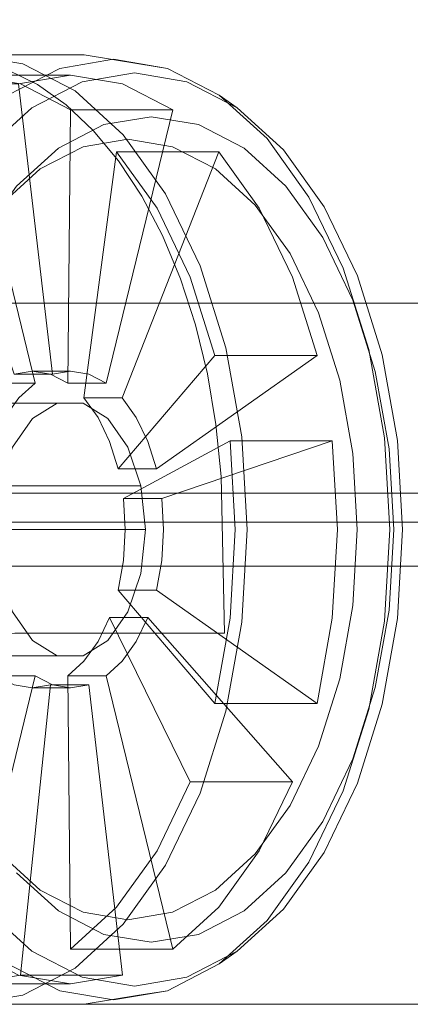
# Model space of a CAD drawing. Units: metres. Extents: x 6.1 to 17.9, y -8.4 to -1.8.
# Drawn here: x 8.9 to 9, y -8.4 to -8.3 of the extents above; entities that cross this region are included whole.
import ezdxf

# ---------------------------------------------------------------- set-up
doc = ezdxf.new("R2010")
doc.units = ezdxf.units.M
doc.header["$MEASUREMENT"] = 0

# ---------------------------------------------------------------- blocks, each defined once
blk = doc.blocks.new('aa48cee4-a8d9-408b-8ccb-8a6ecab6d3d1')
at = {"color": 18, "lineweight": 9, "true_color": 0x000000}
blk.add_line((9.848266, -8.398852), (7.648266, -8.398852), dxfattribs=at)
blk = doc.blocks.new('dbeb4566-aec2-479b-a7e3-e83bea0a2e2d')
at = {"color": 18, "lineweight": 9, "true_color": 0x000000}
blk.add_line((9.245266, -8.398852), (8.851266, -8.398852), dxfattribs=at)
for points in [[(8.853266, -8.363852), (9.243266, -8.363852), (9.243266, -7.263852), (8.853266, -7.263852), (8.853266, -8.363852), (9.243266, -8.363852), (9.243266, -7.263852), (8.853266, -7.263852)], [(8.853266, -8.363852), (9.243266, -8.363852), (9.243266, -8.365852), (8.853266, -8.365852), (8.853266, -8.363852), (9.243266, -8.363852), (9.243266, -8.365852), (8.853266, -8.365852)]]:
    blk.add_lwpolyline(points, close=True, dxfattribs=at)
blk = doc.blocks.new('54d38022-7841-44e7-a3eb-0a76aeb3209b')
at = {"color": 18, "lineweight": 9, "true_color": 0x000000}
blk.add_line((9.248266, -8.398852), (8.848266, -8.398852), dxfattribs=at)
blk.add_lwpolyline([(8.850266, -8.368852), (9.246266, -8.368852), (9.246266, -8.350852), (8.850266, -8.350852), (8.850266, -8.368852), (9.246266, -8.368852), (9.246266, -8.350852), (8.850266, -8.350852)], close=True, dxfattribs=at)
blk = doc.blocks.new('1cc9e52a-b3a9-4fe6-bce7-68338c28afdd')
at = {"color": 18, "lineweight": 9, "true_color": 0x000000}
blk.add_lwpolyline([(8.850266, -8.368852), (9.246266, -8.368852), (9.246266, -8.350852), (8.850266, -8.350852), (8.850266, -8.368852), (9.246266, -8.368852), (9.246266, -8.350852), (8.850266, -8.350852)], close=True, dxfattribs=at)
blk = doc.blocks.new('11eecd96-b0d2-4ada-af89-59a32d21c6de')
at = {"color": 18, "lineweight": 9, "true_color": 0x000000}
blk.add_lwpolyline([(8.866266, -8.350852), (9.230266, -8.350852), (9.230266, -7.276852), (8.866266, -7.276852), (9.230266, -7.276852), (9.230266, -8.350852), (8.866266, -8.350852), (8.866266, -7.276852)], close=True, dxfattribs=at)
blk = doc.blocks.new('5b48b9ee-0305-4a65-aece-3796b7eb00a7')
at = {"color": 18, "lineweight": 9, "true_color": 0x000000}
blk.add_lwpolyline([(9.246266, -8.368852), (8.850266, -8.368852), (8.850266, -8.350852), (9.246266, -8.350852), (9.246266, -8.368852), (8.850266, -8.368852), (8.850266, -8.350852), (9.246266, -8.350852)], close=True, dxfattribs=at)
blk = doc.blocks.new('09cb3dca-992f-4b8e-83af-709f63d1444b')
at = {"color": 18, "lineweight": 9, "true_color": 0x000000}
blk.add_lwpolyline([(8.908791, -8.373326), (8.915057, -8.373463), (8.93415, -8.373451), (8.93723, -8.373442), (8.941338, -8.373447), (8.93415, -8.373451)], dxfattribs=at)
blk = doc.blocks.new('71d9a514-242b-4777-843b-c53be35eb335')
at = {"color": 18, "lineweight": 9, "true_color": 0x000000}
for points in [[(8.923178, -8.373326), (8.929449, -8.373463), (8.948521, -8.373451), (8.941338, -8.373447)], [(8.941338, -8.373447), (8.94545, -8.373442), (8.948077, -8.373444)]]:
    blk.add_lwpolyline(points, dxfattribs=at)
blk = doc.blocks.new('feaf7d2c-9577-48ab-882a-e44a24328817')
at = {"color": 18, "lineweight": 9, "true_color": 0x000000}
blk.add_lwpolyline([(8.948521, -8.373451), (8.948295, -8.362726), (8.94794, -8.359168), (8.947351, -8.355694), (8.946537, -8.35235), (8.945508, -8.349183), (8.944277, -8.346231)], dxfattribs=at)
blk = doc.blocks.new('8ae84988-a279-45ee-a581-e19c495d7f61')
at = {"color": 18, "lineweight": 9, "true_color": 0x000000}
blk.add_lwpolyline([(8.946859, -8.348296), (8.948624, -8.353915), (8.949712, -8.360011), (8.950079, -8.366352), (8.949712, -8.372692)], dxfattribs=at)
blk = doc.blocks.new('5e40e2d3-60bf-4a8e-9bbe-a1a33b90eda5')
at = {"color": 18, "lineweight": 9, "true_color": 0x000000}
blk.add_lwpolyline([(8.941589, -8.393375), (8.944483, -8.389333), (8.946859, -8.384408), (8.948624, -8.378789), (8.949712, -8.372692)], dxfattribs=at)
blk = doc.blocks.new('229c4566-3f92-44d6-acf9-4377ad1fd3b0')
at = {"color": 18, "lineweight": 9, "true_color": 0x000000}
blk.add_lwpolyline([(8.954869, -8.378253), (8.947864, -8.378253), (8.941241, -8.370498), (8.941603, -8.368465), (8.941726, -8.366352), (8.941603, -8.364238), (8.948904, -8.360285), (8.949256, -8.366352), (8.948904, -8.372419), (8.947864, -8.378253)], dxfattribs=at)
blk = doc.blocks.new('816d96c7-e6ce-4690-a680-acadbe35a824')
at = {"color": 18, "lineweight": 9, "true_color": 0x000000}
blk.add_lwpolyline([(8.956261, -8.366352), (8.95591, -8.360285), (8.948904, -8.360285)], dxfattribs=at)
blk = doc.blocks.new('e98af6e1-ed31-41df-a14d-9bfdf464d1fc')
at = {"color": 18, "lineweight": 9, "true_color": 0x000000}
blk.add_lwpolyline([(8.9114, -8.363351), (8.9428, -8.363351), (8.941905, -8.360711), (8.940532, -8.358753), (8.938849, -8.35771)], dxfattribs=at)
blk = doc.blocks.new('402074ab-2f6f-4f2d-8dee-c5677a1918c4')
at = {"color": 18, "lineweight": 9, "true_color": 0x000000}
for points in [[(8.946175, -8.349074), (8.947864, -8.35445), (8.954869, -8.35445), (8.95318, -8.349074)], [(8.947864, -8.35445), (8.941241, -8.362206), (8.940653, -8.360333)]]:
    blk.add_lwpolyline(points, dxfattribs=at)
blk = doc.blocks.new('780ebe65-8c0e-402b-af2f-6c633e4b8412')
at = {"color": 18, "lineweight": 9, "true_color": 0x000000}
for points in [[(8.946859, -8.348296), (8.944483, -8.343371), (8.941589, -8.339329), (8.938286, -8.336326)], [(8.901, -8.338095), (8.89776, -8.338638), (8.894644, -8.340246), (8.891772, -8.342857)]]:
    blk.add_lwpolyline(points, dxfattribs=at)
blk = doc.blocks.new('8f99a6a0-0d48-4728-aaac-044eed1eabe1')
at = {"color": 18, "lineweight": 9, "true_color": 0x000000}
blk.add_lwpolyline([(8.944277, -8.346231), (8.942859, -8.343533), (8.941273, -8.341121), (8.939538, -8.339027)], dxfattribs=at)
blk = doc.blocks.new('9933beff-5a6b-466c-ae41-2d701d48ce5e')
at = {"color": 18, "lineweight": 9, "true_color": 0x000000}
for points in [[(8.941131, -8.340493), (8.943901, -8.344361), (8.946175, -8.349074)], [(8.937971, -8.395084), (8.937795, -8.376361), (8.938896, -8.375359), (8.939861, -8.374012), (8.940653, -8.372371), (8.946175, -8.38363)], [(8.937971, -8.395084), (8.941131, -8.39221), (8.943901, -8.388343), (8.946175, -8.38363), (8.95318, -8.38363)]]:
    blk.add_lwpolyline(points, dxfattribs=at)
blk = doc.blocks.new('ce954d3e-8dbf-4de5-8601-b12496f0937a')
at = {"color": 18, "lineweight": 9, "true_color": 0x000000}
blk.add_lwpolyline([(8.956261, -8.366352), (8.95591, -8.372419), (8.954869, -8.378253), (8.943864, -8.370498)], dxfattribs=at)
blk = doc.blocks.new('fd4288dd-80bb-414e-9e0b-a96403baa95d')
at = {"color": 18, "lineweight": 9, "true_color": 0x000000}
blk.add_lwpolyline([(8.941603, -8.364238), (8.944226, -8.364238), (8.95591, -8.360285)], dxfattribs=at)
blk = doc.blocks.new('e35906cf-2d62-485c-93e0-f3bf4a0a6928')
at = {"color": 18, "lineweight": 9, "true_color": 0x000000}
for points in [[(8.958404, -8.354034), (8.959481, -8.360072), (8.959844, -8.366352), (8.959481, -8.372631), (8.958404, -8.37867), (8.956656, -8.384234)], [(8.921358, -8.35771), (8.937058, -8.35771), (8.938849, -8.35771), (8.907448, -8.35771)]]:
    blk.add_lwpolyline(points, dxfattribs=at)
blk = doc.blocks.new('c673a81f-92bb-43bb-bdda-5dca89221dc1')
at = {"color": 18, "lineweight": 9, "true_color": 0x000000}
blk.add_lwpolyline([(8.943275, -8.360333), (8.943864, -8.362206), (8.954869, -8.35445)], dxfattribs=at)
blk = doc.blocks.new('149ae546-60da-4ba8-8570-ad571c0b3f5b')
at = {"color": 18, "lineweight": 9, "true_color": 0x000000}
blk.add_lwpolyline([(8.955348, -8.344254), (8.957632, -8.34899), (8.959329, -8.354393), (8.960375, -8.360255), (8.960728, -8.366352), (8.960375, -8.372449)], dxfattribs=at)
blk = doc.blocks.new('27527c8d-64ba-4714-824c-9d73735fa241')
at = {"color": 18, "lineweight": 9, "true_color": 0x000000}
blk.add_lwpolyline([(8.958404, -8.354034), (8.956656, -8.348469), (8.954303, -8.343592)], dxfattribs=at)
blk = doc.blocks.new('ee849cf9-6c30-49fc-a7db-5279b234fb0a')
at = {"color": 18, "lineweight": 9, "true_color": 0x000000}
blk.add_lwpolyline([(8.960375, -8.372449), (8.959329, -8.378311), (8.957632, -8.383714), (8.955348, -8.388449), (8.952564, -8.392336), (8.949388, -8.395224), (8.945943, -8.397002), (8.942359, -8.397602), (8.938776, -8.397002)], dxfattribs=at)
blk = doc.blocks.new('d99dab6e-2678-4789-9aea-2fafefcea6aa')
at = {"color": 18, "lineweight": 9, "true_color": 0x000000}
for points in [[(8.95318, -8.349074), (8.950907, -8.344361), (8.948137, -8.340493), (8.941131, -8.340493)], [(8.942483, -8.374012), (8.943275, -8.372371), (8.95318, -8.38363), (8.950907, -8.388343), (8.948137, -8.39221), (8.944976, -8.395084), (8.937971, -8.395084)]]:
    blk.add_lwpolyline(points, dxfattribs=at)
blk = doc.blocks.new('32213f0c-8d1d-42ba-b861-a35279c2a693')
at = {"color": 18, "lineweight": 9, "true_color": 0x000000}
blk.add_lwpolyline([(8.939538, -8.339027), (8.937677, -8.337276), (8.935712, -8.335892), (8.933668, -8.33489)], dxfattribs=at)
blk = doc.blocks.new('5fce7b19-7a6b-40d2-812a-5f67b4198758')
at = {"color": 18, "lineweight": 9, "true_color": 0x000000}
blk.add_lwpolyline([(8.941589, -8.393375), (8.938286, -8.396378), (8.934702, -8.398227), (8.930976, -8.398852), (8.927249, -8.398227), (8.923665, -8.396378), (8.920362, -8.393375), (8.917468, -8.389333), (8.915092, -8.384408), (8.913327, -8.378789)], dxfattribs=at)
blk = doc.blocks.new('94a6837d-ce30-4fb0-a9a8-3e5996fc7b41')
at = {"color": 18, "lineweight": 9, "true_color": 0x000000}
blk.add_lwpolyline([(8.944616, -8.397921), (8.948165, -8.396089), (8.951436, -8.393115), (8.954303, -8.389112), (8.956656, -8.384234)], dxfattribs=at)
blk = doc.blocks.new('4e803e33-9450-4479-b3cd-adc1047c56db')
at = {"color": 18, "lineweight": 9, "true_color": 0x000000}
for points in [[(8.941131, -8.340493), (8.938896, -8.357344), (8.941518, -8.357344), (8.948137, -8.340493)], [(8.959796, -8.371864), (8.960115, -8.366352), (8.959796, -8.360839), (8.958851, -8.355538), (8.957316, -8.350653)], [(8.957609, -8.366352), (8.957308, -8.36114), (8.956414, -8.356129)], [(8.950631, -8.388563), (8.953011, -8.385241), (8.954963, -8.381193), (8.956414, -8.376574), (8.957308, -8.371563), (8.957609, -8.366352)]]:
    blk.add_lwpolyline(points, dxfattribs=at)
blk = doc.blocks.new('74087fb4-5371-4dc1-905e-d7b1fa9ba7f3')
at = {"color": 18, "lineweight": 9, "true_color": 0x000000}
for points in [[(8.927411, -8.366352), (8.943111, -8.366352), (8.9428, -8.363351)], [(8.949862, -8.392458), (8.952734, -8.389847), (8.955251, -8.386333), (8.957316, -8.382051), (8.958851, -8.377165), (8.959796, -8.371864)]]:
    blk.add_lwpolyline(points, dxfattribs=at)
blk = doc.blocks.new('3cc5ab8d-d2c5-4b85-80c1-8d45198cf372')
at = {"color": 18, "lineweight": 9, "true_color": 0x000000}
blk.add_lwpolyline([(8.947917, -8.341673), (8.950631, -8.344141), (8.953011, -8.347463), (8.954963, -8.351511), (8.956414, -8.356129)], dxfattribs=at)
blk = doc.blocks.new('1870f1c1-1a5e-49fe-a024-253ed7de72d1')
at = {"color": 18, "lineweight": 9, "true_color": 0x000000}
blk.add_lwpolyline([(8.954303, -8.343592), (8.951436, -8.339589), (8.948165, -8.336614), (8.944616, -8.334783), (8.940925, -8.334164)], dxfattribs=at)
blk = doc.blocks.new('22d4d021-e963-4f8d-9750-33c2f49482dc')
at = {"color": 18, "lineweight": 9, "true_color": 0x000000}
for points in [[(8.923665, -8.336326), (8.927249, -8.334476), (8.930976, -8.333852), (8.934702, -8.334476), (8.938286, -8.336326)], [(8.957316, -8.350653), (8.955251, -8.346371), (8.952734, -8.342857), (8.949862, -8.340246)]]:
    blk.add_lwpolyline(points, dxfattribs=at)
blk = doc.blocks.new('6b7f2687-c3c5-433c-8b63-97cdde2f5545')
at = {"color": 18, "lineweight": 9, "true_color": 0x000000}
for points in [[(8.93533, -8.33748), (8.938775, -8.335702), (8.942359, -8.335101), (8.945943, -8.335702), (8.949388, -8.33748), (8.952564, -8.340368), (8.955348, -8.344254)], [(8.937971, -8.337619), (8.944976, -8.337619), (8.941547, -8.33585), (8.937981, -8.335252), (8.934414, -8.33585), (8.936738, -8.355727), (8.934116, -8.355727), (8.927409, -8.33585)], [(8.934542, -8.33585), (8.937971, -8.337619), (8.937795, -8.356343), (8.9366, -8.355727)]]:
    blk.add_lwpolyline(points, dxfattribs=at)
blk = doc.blocks.new('c0e4d9f3-b8fa-4e0f-a7b7-a8189c2fb2f6')
at = {"color": 18, "lineweight": 9, "true_color": 0x000000}
blk.add_lwpolyline([(8.923149, -8.374994), (8.938849, -8.374994), (8.937058, -8.374994)], dxfattribs=at)
blk = doc.blocks.new('52194b6d-8895-4c14-a01d-8e76c8479558')
at = {"color": 18, "lineweight": 9, "true_color": 0x000000}
blk.add_line((8.941241, -8.362206), (8.943864, -8.362206), dxfattribs=at)
for points in [[(8.934542, -8.33585), (8.930976, -8.335252), (8.927409, -8.33585), (8.934414, -8.33585)], [(8.941241, -8.370498), (8.943864, -8.370498), (8.944226, -8.368465), (8.944348, -8.366352), (8.944226, -8.364238)], [(8.939223, -8.376977), (8.9366, -8.376977), (8.934542, -8.396854)], [(8.941547, -8.396854), (8.934542, -8.396854), (8.930976, -8.397452), (8.927409, -8.396854), (8.92398, -8.395084), (8.930985, -8.395084)]]:
    blk.add_lwpolyline(points, dxfattribs=at)
blk = doc.blocks.new('02c6d34a-b2f6-4d04-9a95-b92a8162c034')
at = {"color": 18, "lineweight": 9, "true_color": 0x000000}
blk.add_line((8.940418, -8.356343), (8.944976, -8.337619), dxfattribs=at)
blk.add_lwpolyline([(8.937795, -8.376361), (8.940418, -8.376361), (8.944976, -8.395084)], dxfattribs=at)
blk = doc.blocks.new('34d9a695-6f05-4b57-91e1-18b2dbb1961c')
at = {"color": 18, "lineweight": 9, "true_color": 0x000000}
blk.add_line((8.940653, -8.372371), (8.943275, -8.372371), dxfattribs=at)
for points in [[(8.938896, -8.357344), (8.939861, -8.358692), (8.940653, -8.360333)], [(8.950631, -8.388563), (8.947917, -8.391031), (8.944971, -8.392551), (8.941908, -8.393065), (8.938845, -8.392551), (8.935899, -8.391031), (8.933185, -8.388563)]]:
    blk.add_lwpolyline(points, dxfattribs=at)
blk = doc.blocks.new('96100063-7296-4239-b828-646848fbf82a')
at = {"color": 18, "lineweight": 9, "true_color": 0x000000}
for p, q in [((8.948165, -8.336614), (8.949388, -8.33748)), ((8.949388, -8.395224), (8.948165, -8.396089))]:
    blk.add_line(p, q, dxfattribs=at)
blk = doc.blocks.new('37215503-f8d5-48c1-bcba-19fa61bbb185')
at = {"color": 18, "lineweight": 9, "true_color": 0x000000}
for points in [[(8.941518, -8.357344), (8.942483, -8.358692), (8.943275, -8.360333)], [(8.938849, -8.374994), (8.940532, -8.373951), (8.941905, -8.371992), (8.9428, -8.369353), (8.943111, -8.366352)]]:
    blk.add_lwpolyline(points, dxfattribs=at)
blk = doc.blocks.new('576f4a97-1f1b-4fa1-af0e-9221f5b1c023')
at = {"color": 18, "lineweight": 9, "true_color": 0x000000}
blk.add_lwpolyline([(8.942483, -8.374012), (8.941518, -8.375359), (8.940418, -8.376361)], dxfattribs=at)
blk = doc.blocks.new('01eafd4f-93a0-42a3-8110-466728aa21b3')
at = {"color": 18, "lineweight": 9, "true_color": 0x000000}
for points in [[(8.947917, -8.341673), (8.944971, -8.340152), (8.941908, -8.339639), (8.938845, -8.340152)], [(8.936738, -8.355727), (8.937981, -8.355519), (8.939223, -8.355727), (8.940418, -8.356343), (8.937795, -8.356343)]]:
    blk.add_lwpolyline(points, dxfattribs=at)
blk = doc.blocks.new('8c53aa03-75c9-4125-b0ca-75618245e58b')
at = {"color": 18, "lineweight": 9, "true_color": 0x000000}
for p, q in [((8.930976, -8.335252), (8.937981, -8.335252)), ((8.937981, -8.397452), (8.930976, -8.397452))]:
    blk.add_line(p, q, dxfattribs=at)
for points in [[(8.930976, -8.333852), (8.938917, -8.333852), (8.942644, -8.334476), (8.944616, -8.334783)], [(8.940266, -8.338638), (8.943506, -8.338095), (8.946747, -8.338638), (8.949862, -8.340246)], [(8.936738, -8.376977), (8.937981, -8.377185), (8.939223, -8.376977), (8.941547, -8.396854), (8.937981, -8.397452)], [(8.940266, -8.394066), (8.943506, -8.394609), (8.946747, -8.394066), (8.949862, -8.392458)], [(8.944616, -8.397921), (8.942644, -8.398227), (8.938917, -8.398852), (8.930976, -8.398852)]]:
    blk.add_lwpolyline(points, dxfattribs=at)
blk = doc.blocks.new('ccf3a9db-2882-4806-bfb4-b279d2a26a8e')
at = {"color": 18, "lineweight": 9, "true_color": 0x000000}
blk.add_lwpolyline([(8.937058, -8.35771), (8.935375, -8.358753), (8.934002, -8.360711), (8.933107, -8.363351), (8.932796, -8.366352), (8.917095, -8.366352)], dxfattribs=at)
blk = doc.blocks.new('6f840c37-6686-4e22-8859-1dd1f248bb7b')
at = {"color": 18, "lineweight": 9, "true_color": 0x000000}
for points in [[(8.934116, -8.355727), (8.935358, -8.355519), (8.9366, -8.355727)], [(8.932921, -8.376361), (8.934116, -8.376977), (8.935358, -8.377185), (8.9366, -8.376977)]]:
    blk.add_lwpolyline(points, dxfattribs=at)
blk = doc.blocks.new('c91d9a85-2336-4481-90af-0164ac3a7458')
at = {"color": 18, "lineweight": 9, "true_color": 0x000000}
blk.add_lwpolyline([(8.933685, -8.396089), (8.937234, -8.397921), (8.940925, -8.39854), (8.944616, -8.397921)], dxfattribs=at)
blk = doc.blocks.new('64be2756-9269-4d09-bd54-a35879e9ba73')
at = {"color": 18, "lineweight": 9, "true_color": 0x000000}
for p, q in [((8.935358, -8.355519), (8.937981, -8.355519)), ((8.937981, -8.377185), (8.935358, -8.377185))]:
    blk.add_line(p, q, dxfattribs=at)
blk = doc.blocks.new('efb87317-dd4c-4cfa-af80-6567992096f8')
at = {"color": 18, "lineweight": 9, "true_color": 0x000000}
for points in [[(8.92398, -8.337619), (8.932921, -8.356343), (8.935544, -8.356343), (8.934443, -8.357344), (8.933478, -8.358692), (8.932686, -8.360333)], [(8.933107, -8.369353), (8.934002, -8.371992), (8.935375, -8.373951), (8.937058, -8.374994)], [(8.935544, -8.376361), (8.932921, -8.376361), (8.92398, -8.395084)], [(8.930985, -8.395084), (8.935544, -8.376361), (8.936738, -8.376977)], [(8.930985, -8.395084), (8.934414, -8.396854), (8.937981, -8.397452)]]:
    blk.add_lwpolyline(points, dxfattribs=at)
blk = doc.blocks.new('88fc7f82-78f3-4b62-940b-2edc6a69229b')
at = {"color": 18, "lineweight": 9, "true_color": 0x000000}
blk.add_lwpolyline([(8.940925, -8.334164), (8.937234, -8.334783), (8.933685, -8.336614), (8.930414, -8.339589), (8.927547, -8.343592)], dxfattribs=at)
blk = doc.blocks.new('56f18f99-7ef8-404c-84f7-836f46ef0d15')
at = {"color": 18, "lineweight": 9, "true_color": 0x000000}
blk.add_lwpolyline([(8.935544, -8.356343), (8.930985, -8.337619), (8.92398, -8.337619), (8.92082, -8.340493)], dxfattribs=at)
blk = doc.blocks.new('ee9481bc-8a45-40a5-ba0f-ec2ba56866ec')
at = {"color": 18, "lineweight": 9, "true_color": 0x000000}
blk.add_line((8.935899, -8.341673), (8.938845, -8.340152), dxfattribs=at)
blk = doc.blocks.new('7196dae4-2001-4e50-b888-20d961f0f48d')
at = {"color": 18, "lineweight": 9, "true_color": 0x000000}
for points in [[(8.927086, -8.383714), (8.925389, -8.378311), (8.924343, -8.372449), (8.92399, -8.366352), (8.924343, -8.360255), (8.925389, -8.354393), (8.927086, -8.34899), (8.92937, -8.344254), (8.932154, -8.340368), (8.93533, -8.33748)], [(8.931762, -8.346371), (8.934279, -8.342857), (8.93715, -8.340246), (8.940266, -8.338638)], [(8.935899, -8.341673), (8.933185, -8.344141), (8.930806, -8.347463), (8.928853, -8.351511), (8.927402, -8.356129), (8.926508, -8.36114)], [(8.927086, -8.383714), (8.92937, -8.388449), (8.932154, -8.392336), (8.93533, -8.395224), (8.938776, -8.397002)], [(8.934279, -8.389847), (8.93715, -8.392458), (8.940266, -8.394066)]]:
    blk.add_lwpolyline(points, dxfattribs=at)
blk = doc.blocks.new('e8d682c2-702e-41ea-8887-3e9621257257')
at = {"color": 18, "lineweight": 9, "true_color": 0x000000}
blk.add_line((7.847916, -8.398852), (10.047916, -8.398852), dxfattribs=at)
at = {"color": 9, "lineweight": 9, "true_color": 0xc0c0c0}
blk.add_line((8.926541, -8.398852), (8.943041, -8.398852), dxfattribs=at)
blk.add_lwpolyline([(8.951541, -8.398852), (8.953791, -8.398852), (8.957291, -8.398852)], dxfattribs=at)
blk = doc.blocks.new('17e2cca5-6dab-4e85-9364-b0a722820bc7')
for name in ['54d38022-7841-44e7-a3eb-0a76aeb3209b', '1cc9e52a-b3a9-4fe6-bce7-68338c28afdd', '5b48b9ee-0305-4a65-aece-3796b7eb00a7', 'aa48cee4-a8d9-408b-8ccb-8a6ecab6d3d1', 'e8d682c2-702e-41ea-8887-3e9621257257', 'dbeb4566-aec2-479b-a7e3-e83bea0a2e2d', '11eecd96-b0d2-4ada-af89-59a32d21c6de', '88fc7f82-78f3-4b62-940b-2edc6a69229b', '6f840c37-6686-4e22-8859-1dd1f248bb7b', 'efb87317-dd4c-4cfa-af80-6567992096f8', 'c91d9a85-2336-4481-90af-0164ac3a7458', 'ee9481bc-8a45-40a5-ba0f-ec2ba56866ec', '7196dae4-2001-4e50-b888-20d961f0f48d', '56f18f99-7ef8-404c-84f7-836f46ef0d15', '64be2756-9269-4d09-bd54-a35879e9ba73', 'ce954d3e-8dbf-4de5-8601-b12496f0937a', '8ae84988-a279-45ee-a581-e19c495d7f61', '8c53aa03-75c9-4125-b0ca-75618245e58b', '22d4d021-e963-4f8d-9750-33c2f49482dc', '3cc5ab8d-d2c5-4b85-80c1-8d45198cf372', '1870f1c1-1a5e-49fe-a024-253ed7de72d1', '96100063-7296-4239-b828-646848fbf82a', '576f4a97-1f1b-4fa1-af0e-9221f5b1c023', '149ae546-60da-4ba8-8570-ad571c0b3f5b', '6b7f2687-c3c5-433c-8b63-97cdde2f5545', '32213f0c-8d1d-42ba-b861-a35279c2a693', '52194b6d-8895-4c14-a01d-8e76c8479558', 'feaf7d2c-9577-48ab-882a-e44a24328817', '780ebe65-8c0e-402b-af2f-6c633e4b8412', '94a6837d-ce30-4fb0-a9a8-3e5996fc7b41', '02c6d34a-b2f6-4d04-9a95-b92a8162c034', '8f99a6a0-0d48-4728-aaac-044eed1eabe1', '01eafd4f-93a0-42a3-8110-466728aa21b3', '4e803e33-9450-4479-b3cd-adc1047c56db', '402074ab-2f6f-4f2d-8dee-c5677a1918c4', '9933beff-5a6b-466c-ae41-2d701d48ce5e', 'd99dab6e-2678-4789-9aea-2fafefcea6aa', '34d9a695-6f05-4b57-91e1-18b2dbb1961c', '27527c8d-64ba-4714-824c-9d73735fa241', '74087fb4-5371-4dc1-905e-d7b1fa9ba7f3', 'c673a81f-92bb-43bb-bdda-5dca89221dc1', '09cb3dca-992f-4b8e-83af-709f63d1444b', 'e35906cf-2d62-485c-93e0-f3bf4a0a6928', 'c0e4d9f3-b8fa-4e0f-a7b7-a8189c2fb2f6', '37215503-f8d5-48c1-bcba-19fa61bbb185', 'e98af6e1-ed31-41df-a14d-9bfdf464d1fc', 'ccf3a9db-2882-4806-bfb4-b279d2a26a8e', '816d96c7-e6ce-4690-a680-acadbe35a824', 'fd4288dd-80bb-414e-9e0b-a96403baa95d', '229c4566-3f92-44d6-acf9-4377ad1fd3b0', 'ee849cf9-6c30-49fc-a7db-5279b234fb0a', '5e40e2d3-60bf-4a8e-9bbe-a1a33b90eda5', '71d9a514-242b-4777-843b-c53be35eb335', '5fce7b19-7a6b-40d2-812a-5f67b4198758']:
    blk.add_blockref(name, (0, 0))

msp = doc.modelspace()

# ---------------------------------------------------------------- block references
msp.add_blockref('17e2cca5-6dab-4e85-9364-b0a722820bc7', (0, 0))

doc.saveas('drawing.dxf')
